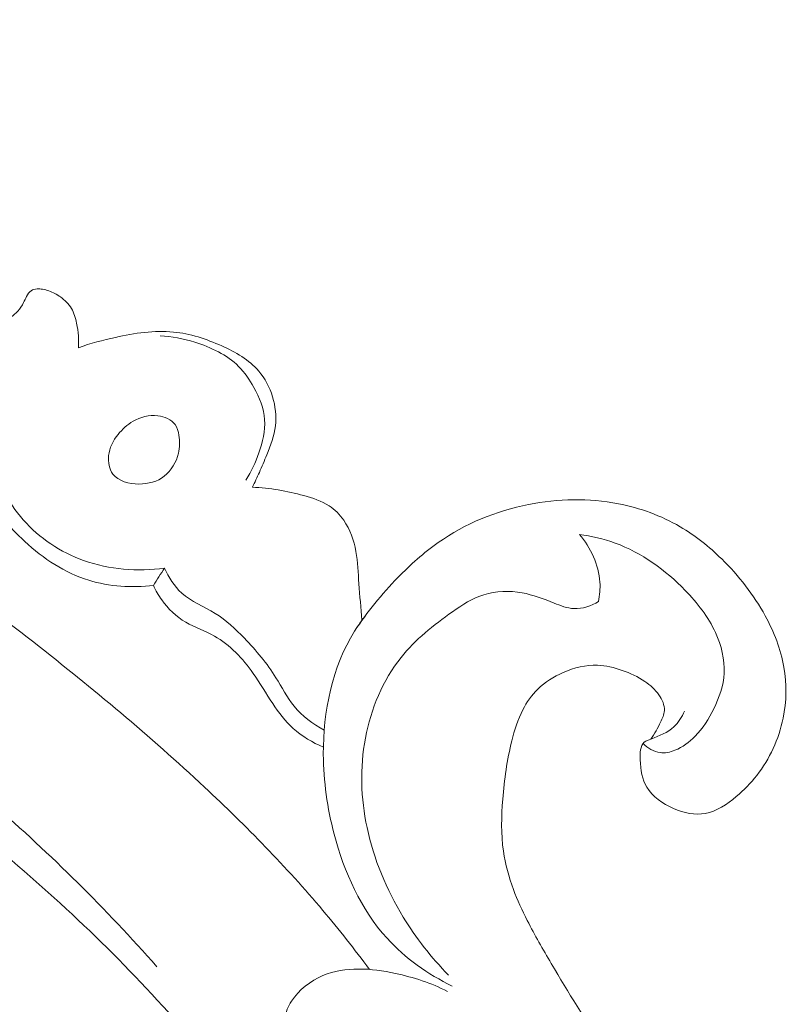
# Model space of a CAD drawing. Units: centimetres. Extents: x 789 to 1319, y -295 to 118.
# Drawn here: x 898 to 901, y -98 to -94 of the extents above; entities that cross this region are included whole.
import ezdxf

# ---------------------------------------------------------------- set-up
doc = ezdxf.new("R2010")
doc.units = ezdxf.units.CM
doc.header["$MEASUREMENT"] = 0
doc.layers.add('layer 1', color=7, linetype='Continuous')

msp = doc.modelspace()

# ---------------------------------------------------------------- linework, layer by layer
at = {"layer": 'layer 1', "color": 250, "lineweight": 20}
for points, knots in [([(899.02939, -97.61736), (898.96673, -97.53303), (898.90165, -97.4503), (898.83389, -97.36983), (898.83389, -97.36983), (898.68017, -97.18724), (898.51246, -97.01641), (898.33792, -96.85334), (898.33792, -96.85334), (898.10908, -96.63959), (897.86846, -96.43912), (897.62191, -96.24612), (897.62191, -96.24612), (897.33093, -96.01835), (897.03163, -95.80087), (896.72082, -95.60127), (896.72082, -95.60127), (896.17832, -95.25283), (895.60084, -94.95861), (895.00865, -94.70021), (895.00865, -94.70021), (894.6343, -94.53676), (894.25417, -94.38767), (893.86602, -94.26363), (893.86602, -94.26363), (893.42528, -94.12284), (892.97434, -94.01429), (892.51983, -93.92257), (892.51983, -93.92257), (891.90467, -93.79854), (891.28304, -93.70525), (890.65823, -93.6654), (890.65823, -93.6654), (890.27329, -93.64092), (889.88718, -93.63669), (889.50052, -93.65707), (889.50052, -93.65707), (888.89176, -93.68917), (888.2819, -93.78217), (887.70705, -93.97879), (887.70705, -93.97879), (887.24628, -94.13643), (886.80793, -94.36061), (886.4028, -94.63257), (886.4028, -94.63257), (886.07274, -94.85399), (885.76473, -95.10708), (885.49505, -95.39733), (885.49505, -95.39733), (885.35382, -95.54929), (885.22303, -95.71156), (885.11166, -95.88621), (885.11166, -95.88621), (885.06326, -95.96218), (885.01842, -96.04051), (884.97877, -96.12127), (884.97877, -96.12127), (884.96157, -96.1563), (884.94531, -96.19165), (884.93138, -96.22805), (884.93138, -96.22805), (884.92242, -96.25134), (884.91442, -96.27494), (884.90797, -96.2989), (884.90797, -96.2989), (884.90395, -96.31368), (884.90053, -96.32849), (884.89561, -96.34316), (884.89561, -96.34316), (884.89299, -96.35097), (884.88996, -96.35879), (884.88525, -96.3654), (884.88525, -96.3654), (884.87795, -96.37572), (884.86659, -96.38316), (884.85435, -96.38773), (884.85435, -96.38773), (884.83628, -96.39444), (884.81647, -96.39491), (884.79786, -96.39103), (884.79786, -96.39103), (884.76935, -96.38518), (884.74352, -96.36947), (884.72197, -96.34942), (884.72197, -96.34942), (884.6891, -96.31886), (884.66637, -96.27811), (884.65556, -96.2355)], [0, 0, 0, 0, 0.0434783, 0.0434783, 0.0434783, 0.0434783, 0.0869565, 0.0869565, 0.0869565, 0.0869565, 0.1304348, 0.1304348, 0.1304348, 0.1304348, 0.173913, 0.173913, 0.173913, 0.173913, 0.2173913, 0.2173913, 0.2173913, 0.2173913, 0.2608696, 0.2608696, 0.2608696, 0.2608696, 0.3043478, 0.3043478, 0.3043478, 0.3043478, 0.3478261, 0.3478261, 0.3478261, 0.3478261, 0.3913043, 0.3913043, 0.3913043, 0.3913043, 0.4347826, 0.4347826, 0.4347826, 0.4347826, 0.4782609, 0.4782609, 0.4782609, 0.4782609, 0.5217391, 0.5217391, 0.5217391, 0.5217391, 0.5652174, 0.5652174, 0.5652174, 0.5652174, 0.6086957, 0.6086957, 0.6086957, 0.6086957, 0.6521739, 0.6521739, 0.6521739, 0.6521739, 0.6956522, 0.6956522, 0.6956522, 0.6956522, 0.7391304, 0.7391304, 0.7391304, 0.7391304, 0.7826087, 0.7826087, 0.7826087, 0.7826087, 0.826087, 0.826087, 0.826087, 0.826087, 0.8695652, 0.8695652, 0.8695652, 0.8695652, 0.9130435, 0.9130435, 0.9130435, 0.9130435, 1, 1, 1, 1]), ([(897.80992, -95.0114), (897.81051, -94.99502), (897.81021, -94.97853), (897.80896, -94.96213), (897.80896, -94.96213), (897.80766, -94.94418), (897.8052, -94.92637), (897.80157, -94.90871), (897.80157, -94.90871), (897.79712, -94.88705), (897.79098, -94.86563), (897.77991, -94.84686), (897.77991, -94.84686), (897.76859, -94.82783), (897.75231, -94.81166), (897.73414, -94.79875), (897.73414, -94.79875), (897.71898, -94.78797), (897.70259, -94.77937), (897.68518, -94.77341), (897.68518, -94.77341), (897.67662, -94.77051), (897.66791, -94.7682), (897.65905, -94.76657), (897.65905, -94.76657), (897.65158, -94.76515), (897.644, -94.76423), (897.63639, -94.76473), (897.63639, -94.76473), (897.62733, -94.76531), (897.61813, -94.76781), (897.6108, -94.77289), (897.6108, -94.77289), (897.60242, -94.77855), (897.59652, -94.78766), (897.59162, -94.7969), (897.59162, -94.7969), (897.58719, -94.80542), (897.58366, -94.81405), (897.57938, -94.8224), (897.57938, -94.8224), (897.57285, -94.83516), (897.56455, -94.8471), (897.55486, -94.858), (897.55486, -94.858), (897.54502, -94.86907), (897.5339, -94.87903), (897.52136, -94.88712), (897.52136, -94.88712), (897.50293, -94.89898), (897.48177, -94.90663), (897.46006, -94.91086), (897.46006, -94.91086), (897.43558, -94.91558), (897.41055, -94.91597), (897.38582, -94.91243), (897.38582, -94.91243), (897.36069, -94.90879), (897.33595, -94.90124), (897.31433, -94.88866), (897.31433, -94.88866), (897.29208, -94.87563), (897.27321, -94.85733), (897.25659, -94.83728), (897.25659, -94.83728), (897.24141, -94.81901), (897.22809, -94.79931), (897.21988, -94.77751), (897.21988, -94.77751), (897.21265, -94.75809), (897.20952, -94.73695), (897.20972, -94.71606), (897.20972, -94.71606), (897.20988, -94.68818), (897.216, -94.66076), (897.22449, -94.63418), (897.22449, -94.63418), (897.23245, -94.60944), (897.24229, -94.58544), (897.25482, -94.56267), (897.25482, -94.56267), (897.26587, -94.54233), (897.27905, -94.523), (897.29492, -94.50623), (897.29492, -94.50623), (897.31269, -94.48745), (897.33395, -94.47182), (897.35644, -94.45884), (897.35644, -94.45884), (897.37665, -94.44728), (897.39792, -94.43782), (897.41909, -94.42833), (897.41909, -94.42833), (897.43088, -94.42304), (897.44267, -94.41776), (897.45449, -94.41278), (897.45449, -94.41278), (897.46108, -94.40999), (897.46765, -94.4073), (897.47412, -94.40417), (897.47412, -94.40417), (897.47881, -94.40207), (897.48338, -94.39964), (897.4872, -94.39641), (897.4872, -94.39641), (897.49269, -94.39173), (897.49655, -94.38523), (897.50002, -94.37864), (897.50002, -94.37864), (897.50238, -94.37416), (897.50456, -94.36963), (897.50593, -94.36502), (897.50593, -94.36502), (897.50963, -94.35294), (897.50837, -94.33972), (897.5061, -94.32688), (897.5061, -94.32688), (897.50362, -94.31359), (897.50001, -94.30075), (897.49337, -94.28947), (897.49337, -94.28947), (897.48699, -94.27845), (897.47781, -94.26885), (897.46776, -94.26078), (897.46776, -94.26078), (897.45806, -94.25301), (897.44742, -94.24665), (897.43652, -94.24096), (897.43652, -94.24096), (897.41396, -94.2293), (897.38993, -94.22047), (897.36583, -94.21194), (897.36583, -94.21194), (897.34779, -94.20563), (897.32953, -94.19937), (897.3108, -94.19557), (897.3108, -94.19557), (897.28195, -94.18984), (897.25165, -94.18994), (897.22221, -94.193), (897.22221, -94.193), (897.21168, -94.19417), (897.2013, -94.19557), (897.19082, -94.19654), (897.19082, -94.19654), (897.18348, -94.19721), (897.17619, -94.19769), (897.16882, -94.19804)], [0, 0, 0, 0, 0.0263158, 0.0263158, 0.0263158, 0.0263158, 0.0526316, 0.0526316, 0.0526316, 0.0526316, 0.0789474, 0.0789474, 0.0789474, 0.0789474, 0.1052632, 0.1052632, 0.1052632, 0.1052632, 0.1315789, 0.1315789, 0.1315789, 0.1315789, 0.1578947, 0.1578947, 0.1578947, 0.1578947, 0.1842105, 0.1842105, 0.1842105, 0.1842105, 0.2105263, 0.2105263, 0.2105263, 0.2105263, 0.2368421, 0.2368421, 0.2368421, 0.2368421, 0.2631579, 0.2631579, 0.2631579, 0.2631579, 0.2894737, 0.2894737, 0.2894737, 0.2894737, 0.3157895, 0.3157895, 0.3157895, 0.3157895, 0.3421053, 0.3421053, 0.3421053, 0.3421053, 0.3684211, 0.3684211, 0.3684211, 0.3684211, 0.3947368, 0.3947368, 0.3947368, 0.3947368, 0.4210526, 0.4210526, 0.4210526, 0.4210526, 0.4473684, 0.4473684, 0.4473684, 0.4473684, 0.4736842, 0.4736842, 0.4736842, 0.4736842, 0.5, 0.5, 0.5, 0.5, 0.5263158, 0.5263158, 0.5263158, 0.5263158, 0.5526316, 0.5526316, 0.5526316, 0.5526316, 0.5789474, 0.5789474, 0.5789474, 0.5789474, 0.6052632, 0.6052632, 0.6052632, 0.6052632, 0.6315789, 0.6315789, 0.6315789, 0.6315789, 0.6578947, 0.6578947, 0.6578947, 0.6578947, 0.6842105, 0.6842105, 0.6842105, 0.6842105, 0.7105263, 0.7105263, 0.7105263, 0.7105263, 0.7368421, 0.7368421, 0.7368421, 0.7368421, 0.7631579, 0.7631579, 0.7631579, 0.7631579, 0.7894737, 0.7894737, 0.7894737, 0.7894737, 0.8157895, 0.8157895, 0.8157895, 0.8157895, 0.8421053, 0.8421053, 0.8421053, 0.8421053, 0.8684211, 0.8684211, 0.8684211, 0.8684211, 0.8947368, 0.8947368, 0.8947368, 0.8947368, 0.9210526, 0.9210526, 0.9210526, 0.9210526, 0.9473684, 0.9473684, 0.9473684, 0.9473684, 1, 1, 1, 1]), ([(898.53853, -95.59649), (898.54853, -95.57581), (898.55826, -95.55496), (898.5676, -95.53402), (898.5676, -95.53402), (898.57841, -95.50983), (898.58863, -95.48551), (898.59863, -95.46082), (898.59863, -95.46082), (898.61459, -95.4214), (898.62979, -95.38129), (898.63475, -95.33882), (898.63475, -95.33882), (898.64415, -95.25889), (898.61712, -95.17087), (898.56488, -95.10947), (898.56488, -95.10947), (898.52409, -95.06159), (898.46808, -95.0299), (898.41004, -95.0039), (898.41004, -95.0039), (898.34495, -94.97463), (898.2773, -94.95247), (898.20806, -94.94564), (898.20806, -94.94564), (898.1274, -94.93762), (898.04465, -94.95026), (897.96442, -94.96799), (897.96442, -94.96799), (897.91177, -94.97957), (897.86016, -94.99333), (897.80992, -95.0114)], [0, 0, 0, 0, 0.1111111, 0.1111111, 0.1111111, 0.1111111, 0.2222222, 0.2222222, 0.2222222, 0.2222222, 0.3333333, 0.3333333, 0.3333333, 0.3333333, 0.4444444, 0.4444444, 0.4444444, 0.4444444, 0.5555556, 0.5555556, 0.5555556, 0.5555556, 0.6666667, 0.6666667, 0.6666667, 0.6666667, 0.7777778, 0.7777778, 0.7777778, 0.7777778, 1, 1, 1, 1]), ([(898.51165, -95.56618), (898.53416, -95.53083), (898.55155, -95.49277), (898.56561, -95.4527), (898.56561, -95.4527), (898.58147, -95.40751), (898.59298, -95.35977), (898.58969, -95.31304), (898.58969, -95.31304), (898.58643, -95.26621), (898.56826, -95.22036), (898.54497, -95.17805), (898.54497, -95.17805), (898.52708, -95.1457), (898.50624, -95.11545), (898.48061, -95.08994), (898.48061, -95.08994), (898.43146, -95.04095), (898.36483, -95.00948), (898.297, -94.98852), (898.297, -94.98852), (898.24938, -94.97385), (898.2012, -94.96428), (898.15229, -94.96142)], [0, 0, 0, 0, 0.1428571, 0.1428571, 0.1428571, 0.1428571, 0.2857143, 0.2857143, 0.2857143, 0.2857143, 0.4285714, 0.4285714, 0.4285714, 0.4285714, 0.5714286, 0.5714286, 0.5714286, 0.5714286, 0.7142857, 0.7142857, 0.7142857, 0.7142857, 1, 1, 1, 1]), ([(897.44642, -95.32046), (897.44092, -95.36927), (897.44152, -95.41918), (897.44968, -95.46796), (897.44968, -95.46796), (897.46595, -95.5652), (897.51228, -95.65808), (897.57792, -95.73303), (897.57792, -95.73303), (897.64577, -95.81045), (897.73419, -95.86849), (897.83099, -95.90312), (897.83099, -95.90312), (897.93901, -95.94156), (898.05748, -95.9507), (898.16983, -95.93524)], [0, 0, 0, 0, 0.2, 0.2, 0.2, 0.2, 0.4, 0.4, 0.4, 0.4, 0.6, 0.6, 0.6, 0.6, 1, 1, 1, 1]), ([(898.23081, -95.3781), (898.22812, -95.36219), (898.22368, -95.34629), (898.21469, -95.33364), (898.21469, -95.33364), (898.19925, -95.31202), (898.17034, -95.30033), (898.14199, -95.29688), (898.14199, -95.29688), (898.10513, -95.29249), (898.06916, -95.30205), (898.03851, -95.31972), (898.03851, -95.31972), (898.0141, -95.3339), (897.99294, -95.35314), (897.97528, -95.37544), (897.97528, -95.37544), (897.9549, -95.40112), (897.93904, -95.43072), (897.9356, -95.46389), (897.9356, -95.46389), (897.93285, -95.49097), (897.93832, -95.52024), (897.95388, -95.54086), (897.95388, -95.54086), (897.97659, -95.57103), (898.02085, -95.58247), (898.06246, -95.58272), (898.06246, -95.58272), (898.10244, -95.5829), (898.13999, -95.57268), (898.16914, -95.54994), (898.16914, -95.54994), (898.1988, -95.52681), (898.2197, -95.49089), (898.22855, -95.45383), (898.22855, -95.45383), (898.23447, -95.42902), (898.235, -95.40359), (898.23081, -95.3781)], [0, 0, 0, 0, 0.0909091, 0.0909091, 0.0909091, 0.0909091, 0.1818182, 0.1818182, 0.1818182, 0.1818182, 0.2727273, 0.2727273, 0.2727273, 0.2727273, 0.3636364, 0.3636364, 0.3636364, 0.3636364, 0.4545455, 0.4545455, 0.4545455, 0.4545455, 0.5454545, 0.5454545, 0.5454545, 0.5454545, 0.6363636, 0.6363636, 0.6363636, 0.6363636, 0.7272727, 0.7272727, 0.7272727, 0.7272727, 0.8181818, 0.8181818, 0.8181818, 0.8181818, 1, 1, 1, 1]), ([(897.37211, -95.4118), (897.37749, -95.47749), (897.39244, -95.54354), (897.41915, -95.60398), (897.41915, -95.60398), (897.45611, -95.68762), (897.51557, -95.76043), (897.58415, -95.82355), (897.58415, -95.82355), (897.66235, -95.89565), (897.75248, -95.95521), (897.8528, -95.98613), (897.8528, -95.98613), (897.9395, -96.01289), (898.03379, -96.01831), (898.12374, -96.00784)], [0, 0, 0, 0, 0.2, 0.2, 0.2, 0.2, 0.4, 0.4, 0.4, 0.4, 0.6, 0.6, 0.6, 0.6, 1, 1, 1, 1]), ([(898.99781, -96.15327), (898.99364, -96.10233), (898.98812, -96.05149), (898.9849, -96.00046), (898.9849, -96.00046), (898.98198, -95.95525), (898.98092, -95.90996), (898.97265, -95.86526), (898.97265, -95.86526), (898.96421, -95.81908), (898.94813, -95.77351), (898.92115, -95.73476), (898.92115, -95.73476), (898.90455, -95.71102), (898.88398, -95.68986), (898.86011, -95.6741), (898.86011, -95.6741), (898.8285, -95.65317), (898.79135, -95.64163), (898.75407, -95.6315), (898.75407, -95.6315), (898.68288, -95.61221), (898.61133, -95.59808), (898.53853, -95.59649)], [0, 0, 0, 0, 0.1428571, 0.1428571, 0.1428571, 0.1428571, 0.2857143, 0.2857143, 0.2857143, 0.2857143, 0.4285714, 0.4285714, 0.4285714, 0.4285714, 0.5714286, 0.5714286, 0.5714286, 0.5714286, 0.7142857, 0.7142857, 0.7142857, 0.7142857, 1, 1, 1, 1]), ([(900.34976, -96.53434), (900.33927, -96.55891), (900.32439, -96.58298), (900.30497, -96.60088), (900.30497, -96.60088), (900.27876, -96.62511), (900.24434, -96.63822), (900.20885, -96.65149), (900.20885, -96.65149), (900.19876, -96.65521), (900.18864, -96.65904), (900.18135, -96.66526), (900.18135, -96.66526), (900.16347, -96.68053), (900.16249, -96.71058), (900.16376, -96.73848), (900.16376, -96.73848), (900.16571, -96.78213), (900.17275, -96.8206), (900.19239, -96.85293), (900.19239, -96.85293), (900.21616, -96.89228), (900.2583, -96.92272), (900.30425, -96.94285), (900.30425, -96.94285), (900.34724, -96.96159), (900.39363, -96.97136), (900.43676, -96.96365), (900.43676, -96.96365), (900.48459, -96.95517), (900.52829, -96.92543), (900.56691, -96.89277), (900.56691, -96.89277), (900.59903, -96.86559), (900.62753, -96.83634), (900.65272, -96.80407), (900.65272, -96.80407), (900.70673, -96.73494), (900.74538, -96.65138), (900.7634, -96.56431), (900.7634, -96.56431), (900.77805, -96.49359), (900.7792, -96.42048), (900.76674, -96.34988), (900.76674, -96.34988), (900.75345, -96.27488), (900.7249, -96.20282), (900.68827, -96.13558), (900.68827, -96.13558), (900.63996, -96.04728), (900.57763, -95.96733), (900.50571, -95.89688), (900.50571, -95.89688), (900.45297, -95.84522), (900.39513, -95.79874), (900.33154, -95.76161), (900.33154, -95.76161), (900.25195, -95.71514), (900.16345, -95.68325), (900.0725, -95.66558), (900.0725, -95.66558), (899.94855, -95.64142), (899.82018, -95.64365), (899.69595, -95.66838), (899.69595, -95.66838), (899.56041, -95.69543), (899.42988, -95.74929), (899.3178, -95.82772), (899.3178, -95.82772), (899.25649, -95.87065), (899.20068, -95.92089), (899.1485, -95.97454), (899.1485, -95.97454), (899.08108, -96.04398), (899.01957, -96.11898), (898.96652, -96.19952)], [0, 0, 0, 0, 0.05, 0.05, 0.05, 0.05, 0.1, 0.1, 0.1, 0.1, 0.15, 0.15, 0.15, 0.15, 0.2, 0.2, 0.2, 0.2, 0.25, 0.25, 0.25, 0.25, 0.3, 0.3, 0.3, 0.3, 0.35, 0.35, 0.35, 0.35, 0.4, 0.4, 0.4, 0.4, 0.45, 0.45, 0.45, 0.45, 0.5, 0.5, 0.5, 0.5, 0.55, 0.55, 0.55, 0.55, 0.6, 0.6, 0.6, 0.6, 0.65, 0.65, 0.65, 0.65, 0.7, 0.7, 0.7, 0.7, 0.75, 0.75, 0.75, 0.75, 0.8, 0.8, 0.8, 0.8, 0.85, 0.85, 0.85, 0.85, 0.9, 0.9, 0.9, 0.9, 1, 1, 1, 1]), ([(898.13778, -97.60592), (897.92475, -97.36276), (897.69344, -97.13571), (897.4494, -96.92245), (897.4494, -96.92245), (897.2045, -96.70848), (896.94683, -96.50851), (896.66898, -96.34), (896.66898, -96.34), (896.31044, -96.12262), (895.91814, -95.9578), (895.51031, -95.8519), (895.51031, -95.8519), (895.17111, -95.76387), (894.82119, -95.71657), (894.47232, -95.72442), (894.47232, -95.72442), (894.28564, -95.72849), (894.09939, -95.74847), (893.91603, -95.78174)], [0, 0, 0, 0, 0.1666667, 0.1666667, 0.1666667, 0.1666667, 0.3333333, 0.3333333, 0.3333333, 0.3333333, 0.5, 0.5, 0.5, 0.5, 0.6666667, 0.6666667, 0.6666667, 0.6666667, 1, 1, 1, 1]), ([(899.90901, -95.79383), (899.96006, -95.80078), (900.01083, -95.81248), (900.05928, -95.83021), (900.05928, -95.83021), (900.17048, -95.87093), (900.26991, -95.9431), (900.35311, -96.02868), (900.35311, -96.02868), (900.4042, -96.08129), (900.44917, -96.13907), (900.47978, -96.20575), (900.47978, -96.20575), (900.50422, -96.2591), (900.51943, -96.31823), (900.5161, -96.37585), (900.5161, -96.37585), (900.51325, -96.42743), (900.49557, -96.47785), (900.4724, -96.52494), (900.4724, -96.52494), (900.45169, -96.56717), (900.42668, -96.60666), (900.39416, -96.64001), (900.39416, -96.64001), (900.37012, -96.66464), (900.34203, -96.68587), (900.3094, -96.69878), (900.3094, -96.69878), (900.28963, -96.70664), (900.2681, -96.71142), (900.24738, -96.7087), (900.24738, -96.7087), (900.22078, -96.70524), (900.19529, -96.68941), (900.17652, -96.6702)], [0, 0, 0, 0, 0.1, 0.1, 0.1, 0.1, 0.2, 0.2, 0.2, 0.2, 0.3, 0.3, 0.3, 0.3, 0.4, 0.4, 0.4, 0.4, 0.5, 0.5, 0.5, 0.5, 0.6, 0.6, 0.6, 0.6, 0.7, 0.7, 0.7, 0.7, 0.8, 0.8, 0.8, 0.8, 1, 1, 1, 1]), ([(899.98947, -96.07478), (899.99461, -96.04846), (899.99695, -96.0214), (899.99526, -95.99443), (899.99526, -95.99443), (899.99074, -95.92145), (899.95637, -95.84929), (899.90901, -95.79383)], [0, 0, 0, 0, 0.3333333, 0.3333333, 0.3333333, 0.3333333, 1, 1, 1, 1]), ([(898.16983, -95.93524), (898.18754, -95.9737), (898.21088, -96.01181), (898.24206, -96.03993), (898.24206, -96.03993), (898.28214, -96.07616), (898.33544, -96.09604), (898.38206, -96.12485), (898.38206, -96.12485), (898.42805, -96.1533), (898.46769, -96.19056), (898.50521, -96.22948), (898.50521, -96.22948), (898.55442, -96.28043), (898.60015, -96.33448), (898.63743, -96.39449), (898.63743, -96.39449), (898.66235, -96.43461), (898.68345, -96.47755), (898.71335, -96.51389), (898.71335, -96.51389), (898.74722, -96.55526), (898.79249, -96.58816), (898.83957, -96.6141)], [0, 0, 0, 0, 0.1428571, 0.1428571, 0.1428571, 0.1428571, 0.2857143, 0.2857143, 0.2857143, 0.2857143, 0.4285714, 0.4285714, 0.4285714, 0.4285714, 0.5714286, 0.5714286, 0.5714286, 0.5714286, 0.7142857, 0.7142857, 0.7142857, 0.7142857, 1, 1, 1, 1]), ([(898.88677, -98.72503), (898.81179, -98.60512), (898.73299, -98.48752), (898.6504, -98.37253), (898.6504, -98.37253), (898.44079, -98.0807), (898.20711, -97.80559), (897.95302, -97.55092), (897.95302, -97.55092), (897.69801, -97.29531), (897.42245, -97.06032), (897.13051, -96.84742), (897.13051, -96.84742), (896.88005, -96.6647), (896.61744, -96.49816), (896.33991, -96.35898), (896.33991, -96.35898), (896.15319, -96.26525), (895.95962, -96.18389), (895.75938, -96.12522), (895.75938, -96.12522), (895.50234, -96.04987), (895.2343, -96.012), (894.96477, -96.00416), (894.96477, -96.00416), (894.76835, -95.9984), (894.57103, -96.00854), (894.38129, -96.05481), (894.38129, -96.05481), (894.26407, -96.08342), (894.14985, -96.12574), (894.04302, -96.18137), (894.04302, -96.18137), (893.99079, -96.20854), (893.94038, -96.23889), (893.8879, -96.26538), (893.8879, -96.26538), (893.8467, -96.28605), (893.8042, -96.30438), (893.76149, -96.32183)], [0, 0, 0, 0, 0.0909091, 0.0909091, 0.0909091, 0.0909091, 0.1818182, 0.1818182, 0.1818182, 0.1818182, 0.2727273, 0.2727273, 0.2727273, 0.2727273, 0.3636364, 0.3636364, 0.3636364, 0.3636364, 0.4545455, 0.4545455, 0.4545455, 0.4545455, 0.5454545, 0.5454545, 0.5454545, 0.5454545, 0.6363636, 0.6363636, 0.6363636, 0.6363636, 0.7272727, 0.7272727, 0.7272727, 0.7272727, 0.8181818, 0.8181818, 0.8181818, 0.8181818, 1, 1, 1, 1]), ([(898.12374, -96.00784), (898.13325, -96.02892), (898.14471, -96.04911), (898.15819, -96.06812), (898.15819, -96.06812), (898.18501, -96.1058), (898.21972, -96.13864), (898.25945, -96.16216), (898.25945, -96.16216), (898.29776, -96.18474), (898.34073, -96.19865), (898.37938, -96.22018), (898.37938, -96.22018), (898.44489, -96.25652), (898.49802, -96.31454), (898.54154, -96.37639), (898.54154, -96.37639), (898.57076, -96.41792), (898.5957, -96.46112), (898.62361, -96.50296), (898.62361, -96.50296), (898.64873, -96.54046), (898.67626, -96.57687), (898.70971, -96.60716), (898.70971, -96.60716), (898.74637, -96.64044), (898.79029, -96.66626), (898.83615, -96.68504)], [0, 0, 0, 0, 0.125, 0.125, 0.125, 0.125, 0.25, 0.25, 0.25, 0.25, 0.375, 0.375, 0.375, 0.375, 0.5, 0.5, 0.5, 0.5, 0.625, 0.625, 0.625, 0.625, 0.75, 0.75, 0.75, 0.75, 1, 1, 1, 1]), ([(899.3606, -97.64075), (899.28832, -97.56744), (899.22456, -97.48563), (899.17078, -97.3975), (899.17078, -97.3975), (899.10029, -97.28171), (899.0471, -97.15493), (899.01909, -97.02266), (899.01909, -97.02266), (898.99303, -96.89976), (898.98878, -96.77215), (899.0121, -96.64781), (899.0121, -96.64781), (899.03516, -96.52505), (899.08509, -96.40551), (899.16184, -96.30939), (899.16184, -96.30939), (899.22156, -96.2346), (899.29751, -96.17401), (899.37738, -96.11822), (899.37738, -96.11822), (899.41883, -96.08929), (899.46133, -96.06163), (899.50882, -96.04661), (899.50882, -96.04661), (899.55971, -96.03063), (899.61639, -96.02912), (899.66928, -96.03875), (899.66928, -96.03875), (899.71555, -96.04726), (899.75887, -96.06412), (899.80315, -96.08171), (899.80315, -96.08171), (899.83052, -96.09254), (899.85823, -96.10364), (899.88698, -96.10493), (899.88698, -96.10493), (899.92231, -96.10661), (899.95913, -96.09334), (899.98947, -96.07478)], [0, 0, 0, 0, 0.0909091, 0.0909091, 0.0909091, 0.0909091, 0.1818182, 0.1818182, 0.1818182, 0.1818182, 0.2727273, 0.2727273, 0.2727273, 0.2727273, 0.3636364, 0.3636364, 0.3636364, 0.3636364, 0.4545455, 0.4545455, 0.4545455, 0.4545455, 0.5454545, 0.5454545, 0.5454545, 0.5454545, 0.6363636, 0.6363636, 0.6363636, 0.6363636, 0.7272727, 0.7272727, 0.7272727, 0.7272727, 0.8181818, 0.8181818, 0.8181818, 0.8181818, 1, 1, 1, 1]), ([(899.37553, -97.68729), (899.27442, -97.6371), (899.17899, -97.57026), (899.103, -97.48676), (899.103, -97.48676), (898.99282, -97.36551), (898.92347, -97.20914), (898.88141, -97.05013), (898.88141, -97.05013), (898.85243, -96.94032), (898.83646, -96.8293), (898.83586, -96.71566), (898.83586, -96.71566), (898.83503, -96.53629), (898.87247, -96.35025), (898.96652, -96.19952), (898.96652, -96.19952), (898.98167, -96.1752), (898.99836, -96.15175), (899.01599, -96.12913)], [0, 0, 0, 0, 0.1666667, 0.1666667, 0.1666667, 0.1666667, 0.3333333, 0.3333333, 0.3333333, 0.3333333, 0.5, 0.5, 0.5, 0.5, 0.6666667, 0.6666667, 0.6666667, 0.6666667, 1, 1, 1, 1]), ([(897.41135, -101.2751), (897.49355, -101.32945), (897.58392, -101.37059), (897.67968, -101.39903), (897.67968, -101.39903), (897.80846, -101.43733), (897.94687, -101.45261), (898.07665, -101.42023), (898.07665, -101.42023), (898.17095, -101.39671), (898.26075, -101.34813), (898.32868, -101.28005), (898.32868, -101.28005), (898.39003, -101.21866), (898.43351, -101.14135), (898.46755, -101.06043), (898.46755, -101.06043), (898.50568, -100.96978), (898.53202, -100.87466), (898.5369, -100.77779), (898.5369, -100.77779), (898.5428, -100.65867), (898.51628, -100.5369), (898.4666, -100.42652), (898.4666, -100.42652), (898.4213, -100.32608), (898.35679, -100.23507), (898.27679, -100.1605), (898.27679, -100.1605), (898.18022, -100.07061), (898.06118, -100.00469), (897.93427, -99.96446), (897.93427, -99.96446), (897.79339, -99.91988), (897.64302, -99.90708), (897.49769, -99.92808), (897.49769, -99.92808), (897.34569, -99.95), (897.19933, -100.00883), (897.07157, -100.09432), (897.07157, -100.09432), (896.9347, -100.18592), (896.81909, -100.30818), (896.73383, -100.4479), (896.73383, -100.4479), (896.66619, -100.55884), (896.61754, -100.68083), (896.58812, -100.80715), (896.58812, -100.80715), (896.55121, -100.9651), (896.54427, -101.12964), (896.5622, -101.2914), (896.5622, -101.2914), (896.58248, -101.47412), (896.63459, -101.6532), (896.71861, -101.81716), (896.71861, -101.81716), (896.82068, -102.01637), (896.96976, -102.19328), (897.14759, -102.32867), (897.14759, -102.32867), (897.3189, -102.45898), (897.51694, -102.5508), (897.72226, -102.61947), (897.72226, -102.61947), (897.95158, -102.69623), (898.18997, -102.7443), (898.42964, -102.75254), (898.42964, -102.75254), (898.63339, -102.75948), (898.83801, -102.73768), (899.03831, -102.69282), (899.03831, -102.69282), (899.21454, -102.65349), (899.38729, -102.59633), (899.54389, -102.51041), (899.54389, -102.51041), (899.67851, -102.43656), (899.80113, -102.34136), (899.91818, -102.24048), (899.91818, -102.24048), (900.01089, -102.16056), (900.10015, -102.07697), (900.17816, -101.98381), (900.17816, -101.98381), (900.24569, -101.90322), (900.30483, -101.81536), (900.35837, -101.72466), (900.35837, -101.72466), (900.43093, -101.60172), (900.49314, -101.47341), (900.54979, -101.34249), (900.54979, -101.34249), (900.60214, -101.22177), (900.64965, -101.0989), (900.68701, -100.97287), (900.68701, -100.97287), (900.72212, -100.85484), (900.74822, -100.73401), (900.76584, -100.61216), (900.76584, -100.61216), (900.78358, -100.48931), (900.79263, -100.36547), (900.79676, -100.24112), (900.79676, -100.24112), (900.80179, -100.09153), (900.79991, -99.94117), (900.77906, -99.79341), (900.77906, -99.79341), (900.75725, -99.63917), (900.71474, -99.48786), (900.669, -99.33816), (900.669, -99.33816), (900.62247, -99.18562), (900.57248, -99.03473), (900.51427, -98.88658), (900.51427, -98.88658), (900.45524, -98.73618), (900.38777, -98.58855), (900.3112, -98.44612), (900.3112, -98.44612), (900.21964, -98.2757), (900.11501, -98.11253), (900.01149, -97.94901), (900.01149, -97.94901), (899.93676, -97.83111), (899.86261, -97.71294), (899.79145, -97.59289), (899.79145, -97.59289), (899.75638, -97.5336), (899.72199, -97.47395), (899.6909, -97.4125), (899.6909, -97.4125), (899.6694, -97.36998), (899.64944, -97.32659), (899.63277, -97.2818), (899.63277, -97.2818), (899.6135, -97.23005), (899.59878, -97.17638), (899.59081, -97.12189), (899.59081, -97.12189), (899.58046, -97.04973), (899.58213, -96.97612), (899.58787, -96.90314), (899.58787, -96.90314), (899.59433, -96.82079), (899.60597, -96.73912), (899.62596, -96.65906), (899.62596, -96.65906), (899.63719, -96.61434), (899.65105, -96.57023), (899.67212, -96.52911), (899.67212, -96.52911), (899.68847, -96.49737), (899.70912, -96.46745), (899.73449, -96.44241), (899.73449, -96.44241), (899.76475, -96.41264), (899.80171, -96.38986), (899.84141, -96.37254), (899.84141, -96.37254), (899.88714, -96.3527), (899.93656, -96.33997), (899.98538, -96.34189), (899.98538, -96.34189), (900.02024, -96.34335), (900.05475, -96.35213), (900.08817, -96.36383), (900.08817, -96.36383), (900.12196, -96.37573), (900.15455, -96.39063), (900.18383, -96.41051), (900.18383, -96.41051), (900.20621, -96.42562), (900.22658, -96.44366), (900.24263, -96.46665), (900.24263, -96.46665), (900.25633, -96.48643), (900.26693, -96.50991), (900.26548, -96.53267), (900.26548, -96.53267), (900.26438, -96.54904), (900.2571, -96.56501), (900.24965, -96.58043), (900.24965, -96.58043), (900.23757, -96.60567), (900.22516, -96.62969), (900.20885, -96.65149)], [0, 0, 0, 0, 0.0208333, 0.0208333, 0.0208333, 0.0208333, 0.0416667, 0.0416667, 0.0416667, 0.0416667, 0.0625, 0.0625, 0.0625, 0.0625, 0.0833333, 0.0833333, 0.0833333, 0.0833333, 0.1041667, 0.1041667, 0.1041667, 0.1041667, 0.125, 0.125, 0.125, 0.125, 0.1458333, 0.1458333, 0.1458333, 0.1458333, 0.1666667, 0.1666667, 0.1666667, 0.1666667, 0.1875, 0.1875, 0.1875, 0.1875, 0.2083333, 0.2083333, 0.2083333, 0.2083333, 0.2291667, 0.2291667, 0.2291667, 0.2291667, 0.25, 0.25, 0.25, 0.25, 0.2708333, 0.2708333, 0.2708333, 0.2708333, 0.2916667, 0.2916667, 0.2916667, 0.2916667, 0.3125, 0.3125, 0.3125, 0.3125, 0.3333333, 0.3333333, 0.3333333, 0.3333333, 0.3541667, 0.3541667, 0.3541667, 0.3541667, 0.375, 0.375, 0.375, 0.375, 0.3958333, 0.3958333, 0.3958333, 0.3958333, 0.4166667, 0.4166667, 0.4166667, 0.4166667, 0.4375, 0.4375, 0.4375, 0.4375, 0.4583333, 0.4583333, 0.4583333, 0.4583333, 0.4791667, 0.4791667, 0.4791667, 0.4791667, 0.5, 0.5, 0.5, 0.5, 0.5208333, 0.5208333, 0.5208333, 0.5208333, 0.5416667, 0.5416667, 0.5416667, 0.5416667, 0.5625, 0.5625, 0.5625, 0.5625, 0.5833333, 0.5833333, 0.5833333, 0.5833333, 0.6041667, 0.6041667, 0.6041667, 0.6041667, 0.625, 0.625, 0.625, 0.625, 0.6458333, 0.6458333, 0.6458333, 0.6458333, 0.6666667, 0.6666667, 0.6666667, 0.6666667, 0.6875, 0.6875, 0.6875, 0.6875, 0.7083333, 0.7083333, 0.7083333, 0.7083333, 0.7291667, 0.7291667, 0.7291667, 0.7291667, 0.75, 0.75, 0.75, 0.75, 0.7708333, 0.7708333, 0.7708333, 0.7708333, 0.7916667, 0.7916667, 0.7916667, 0.7916667, 0.8125, 0.8125, 0.8125, 0.8125, 0.8333333, 0.8333333, 0.8333333, 0.8333333, 0.8541667, 0.8541667, 0.8541667, 0.8541667, 0.875, 0.875, 0.875, 0.875, 0.8958333, 0.8958333, 0.8958333, 0.8958333, 0.9166667, 0.9166667, 0.9166667, 0.9166667, 0.9375, 0.9375, 0.9375, 0.9375, 0.9583333, 0.9583333, 0.9583333, 0.9583333, 1, 1, 1, 1]), ([(899.35617, -97.7094), (899.28793, -97.67377), (899.21494, -97.65027), (899.13784, -97.63394), (899.13784, -97.63394), (899.03641, -97.61231), (898.92788, -97.6032), (898.83406, -97.64294), (898.83406, -97.64294), (898.78127, -97.66536), (898.73314, -97.70322), (898.70193, -97.75093), (898.70193, -97.75093), (898.68803, -97.77204), (898.67757, -97.79519), (898.67472, -97.82131), (898.67472, -97.82131), (898.67282, -97.83894), (898.67431, -97.85785), (898.68353, -97.87127), (898.68353, -97.87127), (898.69228, -97.88406), (898.70807, -97.8917), (898.72349, -97.89916), (898.72349, -97.89916), (898.78806, -97.93066), (898.84645, -97.95962), (898.90855, -97.98583), (898.90855, -97.98583), (898.96363, -98.0091), (899.02163, -98.03037), (899.07295, -98.06241), (899.07295, -98.06241), (899.12002, -98.09194), (899.16139, -98.13062), (899.19782, -98.17247)], [0, 0, 0, 0, 0.1, 0.1, 0.1, 0.1, 0.2, 0.2, 0.2, 0.2, 0.3, 0.3, 0.3, 0.3, 0.4, 0.4, 0.4, 0.4, 0.5, 0.5, 0.5, 0.5, 0.6, 0.6, 0.6, 0.6, 0.7, 0.7, 0.7, 0.7, 0.8, 0.8, 0.8, 0.8, 1, 1, 1, 1])]:
    msp.add_open_spline(points, degree=3, knots=knots, dxfattribs=at)
msp.add_open_spline([(898.16983, -95.93524), (898.15451, -95.95941), (898.13909, -95.98357), (898.12374, -96.00784)], degree=3, dxfattribs=at)

doc.saveas('drawing.dxf')
